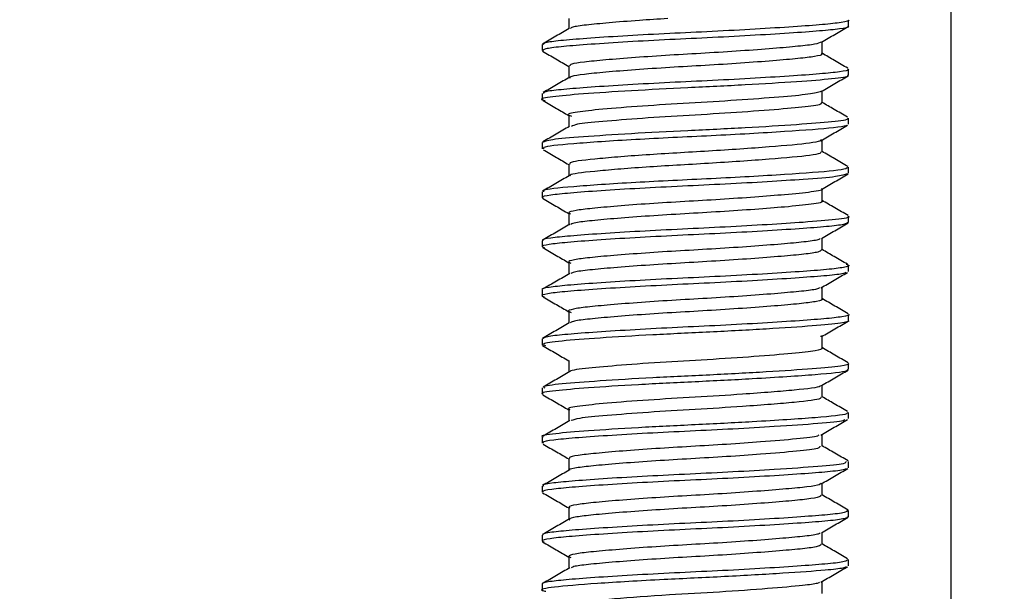
# Model space of a CAD drawing. Units: millimetres. Extents: x 2073.8 to 2122.1, y 1591.6 to 1641.8.
# Drawn here: x 2085.3 to 2087.8, y 1611.1 to 1612.5 of the extents above; entities that cross this region are included whole.
import ezdxf

# ---------------------------------------------------------------- set-up
doc = ezdxf.new("R2010")
doc.units = ezdxf.units.MM
doc.layers.add('cotas', color=253, linetype='Continuous', lineweight=5)
doc.layers.add('cuerpo', color=7, linetype='Continuous', lineweight=5)
doc.styles.add('ARIAL', font='arial.ttf')
doc.dimstyles.new('RS (E1.10)', dxfattribs={"dimtxt": 1.5, "dimasz": 0.7, "dimexe": 0.5, "dimexo": 1, "dimgap": 1, "dimtad": 0, "dimtih": 1, "dimtoh": 1, "dimdec": 0, "dimlfac": 10, "dimtxsty": 'ARIAL', "dimcen": 0, "dimclrd": 256, "dimclre": 256, "dimclrt": 256, "dimadec": 0, "dimazin": 0, "dimtfac": 1, "dimtdec": 0, "dimtofl": 0, "dimtmove": 0, "dimatfit": 3, "dimfxl": 1, "dimlwd": -1, "dimlwe": -1, "dimarcsym": 0})

# ---------------------------------------------------------------- blocks, each defined once
blk = doc.blocks.new('*D25')
at = {"layer": 'cotas', "transparency": 16777216}
for p, q in [((2089.1824, 1617.6276), (2076.759, 1617.6276)), ((2077.259, 1616.9276), (2077.259, 1611.1185)), ((2077.259, 1603.1266), (2077.259, 1607.5857)), ((2087.4068, 1602.4266), (2076.759, 1602.4266))]:
    blk.add_line(p, q, dxfattribs=at)
for points in [[(2077.1423, 1616.9276), (2077.3756, 1616.9276), (2077.259, 1617.6276)], [(2077.1423, 1603.1266), (2077.3756, 1603.1266), (2077.259, 1602.4266)]]:
    blk.add_solid(points, dxfattribs=at)
at = {"layer": 'Defpoints', "color": 0, "transparency": 16777216}
for p in [(2090.1824, 1617.6276), (2077.259, 1602.4266), (2088.4068, 1602.4266)]:
    blk.add_point(p, dxfattribs=at)
at = {"layer": 'cotas', "transparency": 16777216, "insert": (2077.259, 1609.3521), "char_height": 1.5, "attachment_point": 5, "style": 'ARIAL'}
blk.add_mtext('396', dxfattribs=at)

msp = doc.modelspace()

# ---------------------------------------------------------------- linework, layer by layer
at = {"layer": 'cuerpo', "linetype": 'Continuous', "lineweight": 25}
for p, q in [((2087.6324, 1614.3026), (2087.6324, 1608.0028)), ((2086.66, 1612.5139), (2086.66, 1612.488)), ((2087.3724, 1612.4947), (2087.3724, 1612.5103)), ((2086.5924, 1612.4478), (2086.5924, 1612.4322)), ((2087.3047, 1612.4245), (2087.3047, 1612.4546)), ((2086.66, 1612.3932), (2086.66, 1612.363)), ((2087.3724, 1612.3697), (2087.3724, 1612.3853)), ((2086.5924, 1612.3228), (2086.5924, 1612.3072)), ((2087.3047, 1612.2994), (2087.3047, 1612.3295)), ((2086.66, 1612.2682), (2086.66, 1612.2381)), ((2087.3724, 1612.2447), (2087.3724, 1612.2603)), ((2086.5924, 1612.1978), (2086.5924, 1612.1822)), ((2087.3047, 1612.1745), (2087.3047, 1612.2046)), ((2086.66, 1612.1431), (2086.66, 1612.1129)), ((2087.3724, 1612.1197), (2087.3724, 1612.1354)), ((2086.5924, 1612.0728), (2086.5924, 1612.0572)), ((2087.3047, 1612.0494), (2087.3047, 1612.0796)), ((2086.66, 1612.0182), (2086.66, 1611.988)), ((2087.3724, 1611.9947), (2087.3724, 1612.0103)), ((2086.5924, 1611.9479), (2086.5924, 1611.9322)), ((2087.3047, 1611.9244), (2087.3047, 1611.9545)), ((2086.66, 1611.8931), (2086.66, 1611.863)), ((2087.3724, 1611.8697), (2087.3724, 1611.8854)), ((2086.5924, 1611.8229), (2086.5924, 1611.8072)), ((2087.3047, 1611.7995), (2087.3047, 1611.8296)), ((2086.66, 1611.7682), (2086.66, 1611.7379)), ((2087.3724, 1611.7447), (2087.3724, 1611.7603)), ((2086.5924, 1611.6978), (2086.5924, 1611.6822)), ((2087.3047, 1611.6744), (2087.3047, 1611.7045)), ((2086.66, 1611.6432), (2086.66, 1611.613)), ((2087.3724, 1611.6197), (2087.3724, 1611.6353)), ((2086.5924, 1611.5729), (2086.5924, 1611.5572)), ((2087.3047, 1611.5495), (2087.3047, 1611.5796)), ((2086.66, 1611.5181), (2086.66, 1611.488)), ((2087.3724, 1611.4947), (2087.3724, 1611.5104)), ((2086.5924, 1611.4479), (2086.5924, 1611.4322)), ((2087.3047, 1611.4244), (2087.3047, 1611.4546)), ((2086.66, 1611.3932), (2086.66, 1611.363)), ((2087.3724, 1611.3697), (2087.3724, 1611.3854)), ((2086.5924, 1611.3229), (2086.5924, 1611.3072)), ((2087.3047, 1611.2994), (2087.3047, 1611.3295)), ((2086.66, 1611.2681), (2086.66, 1611.2381)), ((2087.3724, 1611.2447), (2087.3724, 1611.2604)), ((2086.5924, 1611.1979), (2086.5924, 1611.1822)), ((2087.3047, 1611.1745), (2087.3047, 1611.2046)), ((2086.66, 1611.1432), (2086.66, 1611.113)), ((2087.3724, 1611.1197), (2087.3724, 1611.1354)), ((2086.5924, 1611.0729), (2086.5924, 1611.0572)), ((2087.3047, 1611.0494), (2087.3047, 1611.0795))]:
    msp.add_line(p, q, dxfattribs=at)
for points, knots in [([(2087.3699, 1612.4947), (2087.3706, 1612.4943), (2087.3756, 1612.492), (2087.353, 1612.4875), (2087.3026, 1612.4824), (2087.2235, 1612.4767), (2087.1242, 1612.4706), (2087.0139, 1612.4648), (2086.9015, 1612.4597), (2086.7951, 1612.4537), (2086.7035, 1612.4476), (2086.6364, 1612.4421), (2086.5953, 1612.4369), (2086.5943, 1612.433), (2086.5938, 1612.431)], [0, 0, 0, 0, 0.017124, 0.108195, 0.195692, 0.285133, 0.376805, 0.466877, 0.554086, 0.644738, 0.736283, 0.824917, 0.913049, 1, 1, 1, 1]), ([(2087.3713, 1612.5103), (2087.3717, 1612.5102), (2087.3771, 1612.5081), (2087.3569, 1612.5039), (2087.3104, 1612.4986), (2087.234, 1612.493), (2087.1369, 1612.4869), (2087.0273, 1612.481), (2086.9149, 1612.4759), (2086.8073, 1612.4701), (2086.7133, 1612.464), (2086.6432, 1612.4583), (2086.5994, 1612.4534), (2086.5959, 1612.4496), (2086.5942, 1612.4478)], [0, 0, 0, 0, 0.006274, 0.099265, 0.188758, 0.279334, 0.372632, 0.464765, 0.553546, 0.645506, 0.738842, 0.829658, 0.918962, 1, 1, 1, 1]), ([(2086.9121, 1612.5139), (2086.8875, 1612.5123), (2086.8325, 1612.5088), (2086.76, 1612.503), (2086.7023, 1612.4974), (2086.6683, 1612.4929), (2086.6653, 1612.4897), (2086.6641, 1612.4884)], [0, 0, 0, 0, 0.184741, 0.414718, 0.63847, 0.85849, 1, 1, 1, 1]), ([(2087.3037, 1612.454), (2087.315, 1612.4606), (2087.3376, 1612.4737), (2087.3602, 1612.4868), (2087.3716, 1612.4934)], [0, 0, 0, 0, 0.499885, 1, 1, 1, 1]), ([(2086.661, 1612.4885), (2086.6497, 1612.4819), (2086.6271, 1612.4688), (2086.6044, 1612.4557), (2086.5931, 1612.4491)], [0, 0, 0, 0, 0.499876, 1, 1, 1, 1]), ([(2087.303, 1612.4541), (2087.2988, 1612.4522), (2087.2905, 1612.4484), (2087.2463, 1612.4433), (2087.1818, 1612.4376), (2087.0995, 1612.4315), (2087.0084, 1612.4257), (2086.9156, 1612.4206), (2086.8276, 1612.4146), (2086.7519, 1612.4086), (2086.6966, 1612.4031), (2086.6642, 1612.3982), (2086.6631, 1612.3947), (2086.6626, 1612.3932)], [0, 0, 0, 0, 0.088632, 0.179943, 0.273286, 0.368965, 0.462969, 0.553978, 0.648589, 0.744134, 0.836635, 0.928608, 1, 1, 1, 1]), ([(2086.593, 1612.431), (2086.6044, 1612.4244), (2086.6267, 1612.4115), (2086.649, 1612.3985), (2086.66, 1612.3921)], [0, 0, 0, 0, 0.507401, 1, 1, 1, 1]), ([(2087.3025, 1612.4245), (2087.3032, 1612.4241), (2087.3075, 1612.4217), (2087.2887, 1612.4172), (2087.247, 1612.4121), (2087.1816, 1612.4064), (2087.0996, 1612.4003), (2087.0084, 1612.3945), (2086.9156, 1612.3893), (2086.8276, 1612.3834), (2086.7518, 1612.3773), (2086.6966, 1612.3718), (2086.6642, 1612.367), (2086.6631, 1612.3635), (2086.6627, 1612.362)], [0, 0, 0, 0, 0.018758, 0.111476, 0.200548, 0.291602, 0.384935, 0.476634, 0.565411, 0.657702, 0.750904, 0.841137, 0.930855, 1, 1, 1, 1]), ([(2087.3706, 1612.3873), (2087.3593, 1612.3939), (2087.3373, 1612.4066), (2087.3154, 1612.4194), (2087.3047, 1612.4256)], [0, 0, 0, 0, 0.514762, 1, 1, 1, 1]), ([(2087.3688, 1612.3697), (2087.3698, 1612.3691), (2087.375, 1612.3658), (2087.3362, 1612.36), (2087.2451, 1612.3531), (2087.1131, 1612.3448), (2086.9626, 1612.3375), (2086.8149, 1612.3301), (2086.6908, 1612.3218), (2086.613, 1612.3149), (2086.5823, 1612.309), (2086.5971, 1612.3057), (2086.6001, 1612.305)], [0, 0, 0, 0, 0.02776, 0.146144, 0.261705, 0.381847, 0.498486, 0.615618, 0.735678, 0.850997, 0.969743, 1, 1, 1, 1]), ([(2086.6631, 1612.3648), (2086.6518, 1612.3582), (2086.6292, 1612.3451), (2086.6066, 1612.3319), (2086.5952, 1612.3254)], [0, 0, 0, 0, 0.499845, 1, 1, 1, 1]), ([(2087.3699, 1612.3853), (2087.3706, 1612.385), (2087.3756, 1612.3826), (2087.353, 1612.3782), (2087.3026, 1612.373), (2087.2235, 1612.3673), (2087.1242, 1612.3612), (2087.0139, 1612.3554), (2086.9015, 1612.3503), (2086.7951, 1612.3443), (2086.7035, 1612.3382), (2086.6366, 1612.3328), (2086.5974, 1612.3279), (2086.596, 1612.3244), (2086.5955, 1612.3228)], [0, 0, 0, 0, 0.017441, 0.110196, 0.199312, 0.290407, 0.383776, 0.475513, 0.564336, 0.656665, 0.749903, 0.840177, 0.929939, 1, 1, 1, 1]), ([(2087.3031, 1612.3286), (2087.3145, 1612.3352), (2087.3372, 1612.3484), (2087.3599, 1612.3615), (2087.3712, 1612.3681)], [0, 0, 0, 0, 0.49976, 1, 1, 1, 1]), ([(2087.303, 1612.3287), (2087.2947, 1612.3261), (2087.2783, 1612.3209), (2087.1985, 1612.314), (2087.0907, 1612.3057), (2086.9659, 1612.2984), (2086.844, 1612.291), (2086.7414, 1612.2827), (2086.6769, 1612.2759), (2086.6516, 1612.2698), (2086.6645, 1612.2664), (2086.6674, 1612.2656)], [0, 0, 0, 0, 0.119915, 0.238355, 0.361501, 0.481049, 0.601103, 0.724165, 0.842357, 0.964069, 1, 1, 1, 1]), ([(2086.5946, 1612.305), (2086.6059, 1612.2984), (2086.6278, 1612.2858), (2086.6496, 1612.2731), (2086.66, 1612.267)], [0, 0, 0, 0, 0.520452, 1, 1, 1, 1]), ([(2087.3018, 1612.2994), (2087.3026, 1612.2988), (2087.3068, 1612.2955), (2087.2748, 1612.2897), (2087.1996, 1612.2828), (2087.0904, 1612.2745), (2086.9661, 1612.2672), (2086.8435, 1612.2598), (2086.7431, 1612.2515), (2086.6784, 1612.2454), (2086.6704, 1612.241), (2086.6671, 1612.2392)], [0, 0, 0, 0, 0.029476, 0.156468, 0.280424, 0.409306, 0.534422, 0.660068, 0.788862, 0.912559, 1, 1, 1, 1]), ([(2087.3697, 1612.2628), (2087.3583, 1612.2694), (2087.3366, 1612.2819), (2087.315, 1612.2945), (2087.3047, 1612.3005)], [0, 0, 0, 0, 0.524239, 1, 1, 1, 1]), ([(2087.3688, 1612.2603), (2087.3698, 1612.2597), (2087.375, 1612.2564), (2087.3362, 1612.2507), (2087.2452, 1612.2437), (2087.1131, 1612.2354), (2086.9627, 1612.2281), (2086.8145, 1612.2207), (2086.6923, 1612.2124), (2086.6083, 1612.2056), (2086.5982, 1612.2004), (2086.5931, 1612.1978)], [0, 0, 0, 0, 0.028715, 0.151168, 0.270701, 0.394972, 0.51562, 0.636779, 0.760966, 0.880249, 1, 1, 1, 1]), ([(2086.6622, 1612.2393), (2086.6508, 1612.2327), (2086.6281, 1612.2195), (2086.6054, 1612.2064), (2086.5941, 1612.1998)], [0, 0, 0, 0, 0.499753, 1, 1, 1, 1]), ([(2087.3669, 1612.2422), (2087.3666, 1612.2417), (2087.3651, 1612.2395), (2087.3257, 1612.234), (2087.2398, 1612.2277), (2087.1217, 1612.2205), (2086.9924, 1612.2137), (2086.8556, 1612.2074), (2086.7406, 1612.2002), (2086.6478, 1612.1933), (2086.5939, 1612.1878), (2086.5953, 1612.1833), (2086.5956, 1612.1822)], [0, 0, 0, 0, 0.022674, 0.107703, 0.273927, 0.360667, 0.445998, 0.611931, 0.698652, 0.784256, 0.94996, 1, 1, 1, 1]), ([(2087.3015, 1612.2027), (2087.3128, 1612.2093), (2087.3355, 1612.2225), (2087.3582, 1612.2356), (2087.3695, 1612.2422)], [0, 0, 0, 0, 0.499812, 1, 1, 1, 1]), ([(2087.3026, 1612.2057), (2087.3023, 1612.2044), (2087.3016, 1612.2012), (2087.2674, 1612.195), (2087.195, 1612.1886), (2087.0976, 1612.1814), (2086.9906, 1612.1746), (2086.8776, 1612.1683), (2086.7826, 1612.1611), (2086.7058, 1612.1542), (2086.6612, 1612.1487), (2086.6624, 1612.1442), (2086.6627, 1612.1431)], [0, 0, 0, 0, 0.06108, 0.142713, 0.302297, 0.385577, 0.467501, 0.626804, 0.710066, 0.792254, 0.951335, 1, 1, 1, 1]), ([(2086.5947, 1612.1799), (2086.6061, 1612.1734), (2086.6278, 1612.1607), (2086.6496, 1612.1481), (2086.66, 1612.142)], [0, 0, 0, 0, 0.519695, 1, 1, 1, 1]), ([(2087.3026, 1612.1745), (2087.3023, 1612.1731), (2087.3017, 1612.17), (2087.2674, 1612.1637), (2087.1949, 1612.1574), (2087.0976, 1612.1502), (2086.9906, 1612.1433), (2086.8776, 1612.1371), (2086.7825, 1612.1299), (2086.7062, 1612.123), (2086.6631, 1612.118), (2086.6632, 1612.114), (2086.6632, 1612.1134)], [0, 0, 0, 0, 0.063071, 0.146682, 0.310131, 0.395429, 0.479338, 0.642501, 0.727779, 0.811958, 0.974894, 1, 1, 1, 1]), ([(2087.3715, 1612.1367), (2087.3602, 1612.1433), (2087.3379, 1612.1562), (2087.3157, 1612.1692), (2087.3047, 1612.1755)], [0, 0, 0, 0, 0.509238, 1, 1, 1, 1]), ([(2087.3684, 1612.1182), (2087.3619, 1612.1158), (2087.3482, 1612.1108), (2087.2684, 1612.1048), (2087.168, 1612.0981), (2087.0608, 1612.0921), (2086.9484, 1612.0869), (2086.8384, 1612.0813), (2086.7395, 1612.0752), (2086.6607, 1612.0693), (2086.6111, 1612.0642), (2086.5889, 1612.0599), (2086.594, 1612.0576), (2086.5947, 1612.0572)], [0, 0, 0, 0, 0.111588, 0.233301, 0.32849, 0.42369, 0.515215, 0.608289, 0.703946, 0.798192, 0.889181, 0.983605, 1, 1, 1, 1]), ([(2087.3698, 1612.1354), (2087.3694, 1612.134), (2087.3686, 1612.1309), (2087.3272, 1612.1246), (2087.2396, 1612.1183), (2087.1217, 1612.1111), (2086.9924, 1612.1043), (2086.8556, 1612.098), (2086.7406, 1612.0908), (2086.6478, 1612.0839), (2086.5939, 1612.0784), (2086.5953, 1612.0739), (2086.5956, 1612.0728)], [0, 0, 0, 0, 0.060856, 0.142563, 0.302294, 0.385644, 0.467641, 0.627092, 0.710425, 0.792685, 0.951915, 1, 1, 1, 1]), ([(2087.3035, 1612.0788), (2087.3148, 1612.0854), (2087.3374, 1612.0985), (2087.36, 1612.1116), (2087.3713, 1612.1182)], [0, 0, 0, 0, 0.499899, 1, 1, 1, 1]), ([(2086.6609, 1612.1135), (2086.6496, 1612.1069), (2086.627, 1612.0938), (2086.6044, 1612.0806), (2086.593, 1612.0741)], [0, 0, 0, 0, 0.499858, 1, 1, 1, 1]), ([(2087.3031, 1612.0806), (2087.3036, 1612.0804), (2087.3114, 1612.0776), (2087.2817, 1612.072), (2087.22, 1612.0658), (2087.1355, 1612.0591), (2087.0473, 1612.053), (2086.9543, 1612.0478), (2086.8634, 1612.0422), (2086.7816, 1612.0361), (2086.7166, 1612.0302), (2086.675, 1612.0251), (2086.6566, 1612.0204), (2086.6625, 1612.0175), (2086.6642, 1612.0167)], [0, 0, 0, 0, 0.009, 0.129268, 0.245462, 0.336342, 0.427233, 0.514608, 0.603464, 0.694793, 0.784771, 0.871633, 0.961781, 1, 1, 1, 1]), ([(2086.593, 1612.056), (2086.6043, 1612.0495), (2086.6267, 1612.0365), (2086.649, 1612.0235), (2086.66, 1612.0171)], [0, 0, 0, 0, 0.506976, 1, 1, 1, 1]), ([(2087.303, 1612.0494), (2087.3036, 1612.0492), (2087.3114, 1612.0464), (2087.2818, 1612.0408), (2087.2199, 1612.0345), (2087.1355, 1612.0278), (2087.0473, 1612.0218), (2086.9543, 1612.0166), (2086.8635, 1612.0109), (2086.7814, 1612.0048), (2086.7174, 1611.999), (2086.6761, 1611.9944), (2086.6686, 1611.991), (2086.6654, 1611.9896)], [0, 0, 0, 0, 0.010109, 0.138364, 0.262275, 0.359191, 0.456118, 0.549296, 0.644053, 0.741448, 0.837402, 0.930032, 1, 1, 1, 1]), ([(2087.371, 1612.0121), (2087.3597, 1612.0186), (2087.3376, 1612.0315), (2087.3155, 1612.0443), (2087.3047, 1612.0505)], [0, 0, 0, 0, 0.511744, 1, 1, 1, 1]), ([(2087.3707, 1611.9947), (2087.3689, 1611.9929), (2087.3649, 1611.9891), (2087.3202, 1611.9838), (2087.2496, 1611.9785), (2087.1555, 1611.9724), (2087.0475, 1611.9664), (2086.935, 1611.9613), (2086.8258, 1611.9555), (2086.7288, 1611.9494), (2086.6531, 1611.9436), (2086.6062, 1611.9385), (2086.587, 1611.9338), (2086.5958, 1611.931), (2086.5982, 1611.9302)], [0, 0, 0, 0, 0.080284, 0.167815, 0.2548, 0.345035, 0.434823, 0.521085, 0.609597, 0.700114, 0.788848, 0.875008, 0.964649, 1, 1, 1, 1]), ([(2087.3703, 1612.0103), (2087.371, 1612.0101), (2087.3804, 1612.0073), (2087.3446, 1612.0017), (2087.2698, 1611.9955), (2087.1676, 1611.9888), (2087.0609, 1611.9827), (2086.9484, 1611.9775), (2086.8384, 1611.9719), (2086.7395, 1611.9658), (2086.6607, 1611.9599), (2086.6111, 1611.9548), (2086.5889, 1611.9506), (2086.594, 1611.9482), (2086.5947, 1611.9479)], [0, 0, 0, 0, 0.009398, 0.132416, 0.251276, 0.344232, 0.437201, 0.52658, 0.617472, 0.710887, 0.802923, 0.891779, 0.983989, 1, 1, 1, 1]), ([(2086.6629, 1611.9897), (2086.6516, 1611.9831), (2086.629, 1611.97), (2086.6063, 1611.9568), (2086.595, 1611.9503)], [0, 0, 0, 0, 0.499862, 1, 1, 1, 1]), ([(2087.3034, 1611.9538), (2087.3147, 1611.9604), (2087.3374, 1611.9735), (2087.3601, 1611.9867), (2087.3714, 1611.9933)], [0, 0, 0, 0, 0.499773, 1, 1, 1, 1]), ([(2087.3002, 1611.9539), (2087.2989, 1611.9526), (2087.2956, 1611.9495), (2087.2613, 1611.9448), (2087.2033, 1611.9394), (2087.1255, 1611.9334), (2087.0362, 1611.9273), (2086.9432, 1611.9222), (2086.853, 1611.9165), (2086.7728, 1611.9104), (2086.7103, 1611.9046), (2086.6714, 1611.8995), (2086.6555, 1611.8946), (2086.6632, 1611.8917), (2086.6656, 1611.8907)], [0, 0, 0, 0, 0.054354, 0.143813, 0.232711, 0.324939, 0.41671, 0.504868, 0.59533, 0.687847, 0.778538, 0.866591, 0.958211, 1, 1, 1, 1]), ([(2086.5942, 1611.9302), (2086.6056, 1611.9236), (2086.6275, 1611.9109), (2086.6495, 1611.8981), (2086.66, 1611.892)], [0, 0, 0, 0, 0.518019, 1, 1, 1, 1]), ([(2087.3033, 1611.9244), (2087.3018, 1611.9226), (2087.2985, 1611.9188), (2087.2616, 1611.9135), (2087.2033, 1611.9082), (2087.1255, 1611.9021), (2087.0362, 1611.8961), (2086.9432, 1611.8909), (2086.8531, 1611.8852), (2086.7725, 1611.8791), (2086.7112, 1611.8733), (2086.6733, 1611.8689), (2086.6677, 1611.8657), (2086.6655, 1611.8644)], [0, 0, 0, 0, 0.085865, 0.179772, 0.273091, 0.369906, 0.46624, 0.558782, 0.653743, 0.750861, 0.846061, 0.938493, 1, 1, 1, 1]), ([(2087.3695, 1611.8879), (2087.3581, 1611.8945), (2087.3365, 1611.907), (2087.315, 1611.9195), (2087.3047, 1611.9255)], [0, 0, 0, 0, 0.52529, 1, 1, 1, 1]), ([(2087.366, 1611.8879), (2087.3684, 1611.8873), (2087.3787, 1611.8847), (2087.3634, 1611.8799), (2087.3211, 1611.8745), (2087.2494, 1611.8691), (2087.1556, 1611.863), (2087.0475, 1611.857), (2086.935, 1611.8519), (2086.8258, 1611.8462), (2086.7289, 1611.8401), (2086.6529, 1611.8343), (2086.6072, 1611.8292), (2086.5875, 1611.8251), (2086.5929, 1611.823), (2086.5932, 1611.8229)], [0, 0, 0, 0, 0.027626, 0.117357, 0.204256, 0.290612, 0.380195, 0.469335, 0.554973, 0.642846, 0.732708, 0.820801, 0.906339, 0.995332, 1, 1, 1, 1]), ([(2087.3656, 1611.8672), (2087.3633, 1611.866), (2087.3573, 1611.8628), (2087.3127, 1611.8583), (2087.2396, 1611.8528), (2087.1431, 1611.8467), (2087.0341, 1611.8407), (2086.9216, 1611.8356), (2086.8134, 1611.8298), (2086.7185, 1611.8237), (2086.6458, 1611.818), (2086.6025, 1611.8129), (2086.5863, 1611.8081), (2086.5962, 1611.8055), (2086.5987, 1611.8048)], [0, 0, 0, 0, 0.055421, 0.14525, 0.235645, 0.328985, 0.421392, 0.510301, 0.602153, 0.695615, 0.78678, 0.876003, 0.968866, 1, 1, 1, 1]), ([(2086.6625, 1611.8645), (2086.6512, 1611.8579), (2086.6285, 1611.8447), (2086.6058, 1611.8315), (2086.5944, 1611.825)], [0, 0, 0, 0, 0.499755, 1, 1, 1, 1]), ([(2087.3016, 1611.8277), (2087.3129, 1611.8343), (2087.3356, 1611.8475), (2087.3582, 1611.8607), (2087.3696, 1611.8672)], [0, 0, 0, 0, 0.499794, 1, 1, 1, 1]), ([(2087.2983, 1611.8278), (2087.2966, 1611.8267), (2087.2916, 1611.8237), (2087.2553, 1611.8192), (2087.195, 1611.8137), (2087.1152, 1611.8076), (2087.0251, 1611.8017), (2086.9321, 1611.7966), (2086.8427, 1611.7907), (2086.7643, 1611.7846), (2086.7042, 1611.779), (2086.6683, 1611.7738), (2086.655, 1611.769), (2086.6636, 1611.7662), (2086.666, 1611.7655)], [0, 0, 0, 0, 0.050305, 0.140233, 0.230728, 0.32418, 0.416696, 0.5057, 0.597658, 0.691233, 0.782501, 0.871821, 0.964794, 1, 1, 1, 1]), ([(2086.595, 1611.8048), (2086.6063, 1611.7982), (2086.628, 1611.7857), (2086.6497, 1611.7731), (2086.66, 1611.7671)], [0, 0, 0, 0, 0.522199, 1, 1, 1, 1]), ([(2087.3045, 1611.7995), (2087.3046, 1611.7994), (2087.3092, 1611.7974), (2087.2934, 1611.7933), (2087.2566, 1611.788), (2087.1946, 1611.7825), (2087.1153, 1611.7764), (2087.0251, 1611.7704), (2086.9321, 1611.7653), (2086.8428, 1611.7595), (2086.764, 1611.7534), (2086.7051, 1611.7477), (2086.6693, 1611.7431), (2086.6654, 1611.7398), (2086.6638, 1611.7384)], [0, 0, 0, 0, 0.001403, 0.096612, 0.188382, 0.28073, 0.376096, 0.470507, 0.561334, 0.655176, 0.750668, 0.843806, 0.934955, 1, 1, 1, 1]), ([(2087.3714, 1611.7619), (2087.36, 1611.7684), (2087.3378, 1611.7813), (2087.3156, 1611.7942), (2087.3047, 1611.8005)], [0, 0, 0, 0, 0.510911, 1, 1, 1, 1]), ([(2086.661, 1611.7385), (2086.6496, 1611.7319), (2086.627, 1611.7188), (2086.6043, 1611.7056), (2086.593, 1611.699)], [0, 0, 0, 0, 0.499837, 1, 1, 1, 1]), ([(2087.3723, 1611.7603), (2087.3723, 1611.7603), (2087.3778, 1611.7583), (2087.3587, 1611.7542), (2087.3142, 1611.7489), (2087.2392, 1611.7434), (2087.1432, 1611.7373), (2087.0341, 1611.7314), (2086.9215, 1611.7263), (2086.8134, 1611.7204), (2086.7183, 1611.7143), (2086.6466, 1611.7087), (2086.6005, 1611.7036), (2086.5958, 1611.6997), (2086.5934, 1611.6978)], [0, 0, 0, 0, 0.000709, 0.093797, 0.183531, 0.273829, 0.367071, 0.45938, 0.548195, 0.639949, 0.733313, 0.824381, 0.91351, 1, 1, 1, 1]), ([(2087.3705, 1611.7447), (2087.3711, 1611.7445), (2087.3764, 1611.7422), (2087.3522, 1611.7372), (2087.2868, 1611.731), (2087.167, 1611.723), (2087.0213, 1611.715), (2086.8699, 1611.7082), (2086.7342, 1611.6999), (2086.6374, 1611.6924), (2086.5891, 1611.6864), (2086.5976, 1611.6824), (2086.6005, 1611.681)], [0, 0, 0, 0, 0.011658, 0.103012, 0.219823, 0.340719, 0.461462, 0.578342, 0.70008, 0.819298, 0.937313, 1, 1, 1, 1]), ([(2087.3032, 1611.7036), (2087.3145, 1611.7102), (2087.3371, 1611.7233), (2087.3597, 1611.7364), (2087.371, 1611.743)], [0, 0, 0, 0, 0.499907, 1, 1, 1, 1]), ([(2087.3033, 1611.7056), (2087.3039, 1611.7054), (2087.3055, 1611.7047), (2087.3028, 1611.7041), (2087.3012, 1611.7037)], [0, 0, 0, 0, 0.380755, 1, 1, 1, 1]), ([(2086.593, 1611.681), (2086.6044, 1611.6744), (2086.6267, 1611.6615), (2086.649, 1611.6485), (2086.66, 1611.6421)], [0, 0, 0, 0, 0.507007, 1, 1, 1, 1]), ([(2087.3032, 1611.6744), (2087.3037, 1611.6741), (2087.308, 1611.6719), (2087.288, 1611.6669), (2087.234, 1611.6607), (2087.135, 1611.6527), (2087.0145, 1611.6447), (2086.8895, 1611.6379), (2086.7767, 1611.6296), (2086.6992, 1611.6221), (2086.6608, 1611.6173), (2086.6634, 1611.6146), (2086.6635, 1611.6145)], [0, 0, 0, 0, 0.012079, 0.109131, 0.233217, 0.361654, 0.489927, 0.614086, 0.743419, 0.870068, 0.995437, 1, 1, 1, 1]), ([(2087.3714, 1611.6369), (2087.36, 1611.6434), (2087.3378, 1611.6563), (2087.3156, 1611.6692), (2087.3047, 1611.6755)], [0, 0, 0, 0, 0.509305, 1, 1, 1, 1]), ([(2087.3694, 1611.6197), (2087.3694, 1611.6185), (2087.3694, 1611.6139), (2087.3126, 1611.6081), (2087.2177, 1611.6013), (2087.115, 1611.595), (2086.982, 1611.5883), (2086.8329, 1611.5812), (2086.7043, 1611.5728), (2086.6215, 1611.5658), (2086.5849, 1611.5604), (2086.5942, 1611.5575), (2086.5951, 1611.5572)], [0, 0, 0, 0, 0.054443, 0.214129, 0.295813, 0.379129, 0.50073, 0.620992, 0.745316, 0.865141, 0.987249, 1, 1, 1, 1]), ([(2086.6626, 1611.6145), (2086.6513, 1611.6079), (2086.6287, 1611.5948), (2086.606, 1611.5817), (2086.5947, 1611.5751)], [0, 0, 0, 0, 0.499879, 1, 1, 1, 1]), ([(2087.3705, 1611.6353), (2087.3711, 1611.6351), (2087.3764, 1611.6328), (2087.3522, 1611.6279), (2087.2868, 1611.6216), (2087.167, 1611.6136), (2087.0213, 1611.6057), (2086.8699, 1611.5988), (2086.7341, 1611.5906), (2086.638, 1611.583), (2086.5906, 1611.5774), (2086.5974, 1611.5738), (2086.5992, 1611.5729)], [0, 0, 0, 0, 0.011883, 0.105, 0.224064, 0.347293, 0.470366, 0.589501, 0.713588, 0.835106, 0.955398, 1, 1, 1, 1]), ([(2087.3036, 1611.5789), (2087.3149, 1611.5855), (2087.3376, 1611.5987), (2087.3603, 1611.6118), (2087.3716, 1611.6184)], [0, 0, 0, 0, 0.49979, 1, 1, 1, 1]), ([(2087.3012, 1611.579), (2087.301, 1611.5783), (2087.3, 1611.5742), (2087.2549, 1611.569), (2087.177, 1611.5623), (2087.092, 1611.5559), (2086.9821, 1611.5492), (2086.8588, 1611.5421), (2086.7526, 1611.5338), (2086.6841, 1611.5267), (2086.6538, 1611.5213), (2086.6617, 1611.5184), (2086.6625, 1611.5181)], [0, 0, 0, 0, 0.028847, 0.19264, 0.276428, 0.361894, 0.486626, 0.60998, 0.737512, 0.860417, 0.98567, 1, 1, 1, 1]), ([(2086.5939, 1611.5554), (2086.6053, 1611.5488), (2086.6273, 1611.536), (2086.6494, 1611.5232), (2086.66, 1611.517)], [0, 0, 0, 0, 0.515509, 1, 1, 1, 1]), ([(2087.3023, 1611.5495), (2087.3023, 1611.5482), (2087.3023, 1611.5436), (2087.2553, 1611.5378), (2087.1769, 1611.531), (2087.092, 1611.5247), (2086.9822, 1611.518), (2086.8584, 1611.5108), (2086.7543, 1611.5025), (2086.6835, 1611.496), (2086.6718, 1611.4915), (2086.6666, 1611.4895)], [0, 0, 0, 0, 0.057318, 0.223558, 0.308597, 0.39534, 0.521934, 0.647131, 0.776568, 0.901309, 1, 1, 1, 1]), ([(2087.3694, 1611.5129), (2087.3581, 1611.5195), (2087.3365, 1611.532), (2087.3149, 1611.5445), (2087.3047, 1611.5505)], [0, 0, 0, 0, 0.525465, 1, 1, 1, 1]), ([(2087.3694, 1611.5104), (2087.3694, 1611.5092), (2087.3694, 1611.5045), (2087.3126, 1611.4987), (2087.2177, 1611.492), (2087.115, 1611.4856), (2086.982, 1611.4789), (2086.8329, 1611.4718), (2086.7043, 1611.4634), (2086.6215, 1611.4564), (2086.5849, 1611.451), (2086.5942, 1611.4481), (2086.5951, 1611.4479)], [0, 0, 0, 0, 0.054443, 0.214129, 0.295813, 0.379129, 0.50073, 0.620992, 0.745316, 0.865141, 0.987249, 1, 1, 1, 1]), ([(2087.3627, 1611.4923), (2087.3621, 1611.4912), (2087.3603, 1611.4875), (2087.2986, 1611.4821), (2087.1974, 1611.4749), (2087.0805, 1611.4682), (2086.9686, 1611.4627), (2086.8576, 1611.4573), (2086.756, 1611.4513), (2086.673, 1611.4453), (2086.6178, 1611.4401), (2086.5912, 1611.4357), (2086.5952, 1611.4329), (2086.5962, 1611.4322)], [0, 0, 0, 0, 0.050489, 0.174426, 0.301389, 0.398256, 0.491858, 0.585402, 0.682253, 0.778404, 0.870814, 0.965954, 1, 1, 1, 1]), ([(2086.6628, 1611.4896), (2086.6515, 1611.483), (2086.6288, 1611.4699), (2086.6061, 1611.4567), (2086.5947, 1611.4501)], [0, 0, 0, 0, 0.499763, 1, 1, 1, 1]), ([(2087.3017, 1611.4528), (2087.313, 1611.4594), (2087.3357, 1611.4726), (2087.3584, 1611.4857), (2087.3698, 1611.4923)], [0, 0, 0, 0, 0.499777, 1, 1, 1, 1]), ([(2087.2963, 1611.4529), (2087.2958, 1611.4519), (2087.2941, 1611.4484), (2087.2435, 1611.443), (2087.1601, 1611.4359), (2087.0635, 1611.4291), (2086.971, 1611.4237), (2086.8792, 1611.4183), (2086.7952, 1611.4122), (2086.7267, 1611.4062), (2086.6811, 1611.4011), (2086.6591, 1611.3966), (2086.6623, 1611.3939), (2086.6632, 1611.3932)], [0, 0, 0, 0, 0.044666, 0.169413, 0.297216, 0.394725, 0.48894, 0.583097, 0.680591, 0.777378, 0.870391, 0.966157, 1, 1, 1, 1]), ([(2086.5952, 1611.4297), (2086.6065, 1611.4231), (2086.6282, 1611.4106), (2086.6498, 1611.3981), (2086.66, 1611.3921)], [0, 0, 0, 0, 0.523952, 1, 1, 1, 1]), ([(2087.2995, 1611.4244), (2087.2993, 1611.4225), (2087.2989, 1611.418), (2087.2445, 1611.4117), (2087.16, 1611.4046), (2087.0635, 1611.3978), (2086.971, 1611.3924), (2086.8792, 1611.387), (2086.7953, 1611.3809), (2086.7265, 1611.375), (2086.6817, 1611.3698), (2086.6601, 1611.3659), (2086.6619, 1611.3637), (2086.6621, 1611.3635)], [0, 0, 0, 0, 0.088161, 0.210512, 0.33586, 0.431497, 0.523903, 0.616252, 0.711874, 0.806802, 0.898029, 0.991956, 1, 1, 1, 1]), ([(2087.3711, 1611.387), (2087.3598, 1611.3936), (2087.3376, 1611.4064), (2087.3155, 1611.4193), (2087.3047, 1611.4256)], [0, 0, 0, 0, 0.513009, 1, 1, 1, 1]), ([(2087.3666, 1611.3677), (2087.3662, 1611.3669), (2087.3649, 1611.3642), (2087.3295, 1611.3597), (2087.2644, 1611.3545), (2087.1737, 1611.3485), (2087.0675, 1611.3424), (2086.9551, 1611.3372), (2086.8448, 1611.3316), (2086.7449, 1611.3255), (2086.6647, 1611.3196), (2086.6132, 1611.3145), (2086.5897, 1611.3102), (2086.5944, 1611.3077), (2086.5953, 1611.3072)], [0, 0, 0, 0, 0.036308, 0.13032, 0.22229, 0.318015, 0.413995, 0.506378, 0.599829, 0.696112, 0.791214, 0.882842, 0.977729, 1, 1, 1, 1]), ([(2086.661, 1611.3635), (2086.6497, 1611.357), (2086.627, 1611.3438), (2086.6044, 1611.3307), (2086.5931, 1611.3241)], [0, 0, 0, 0, 0.499816, 1, 1, 1, 1]), ([(2087.3661, 1611.3854), (2087.3658, 1611.3835), (2087.3653, 1611.3789), (2087.2995, 1611.3727), (2087.1972, 1611.3655), (2087.0806, 1611.3588), (2086.9686, 1611.3534), (2086.8576, 1611.348), (2086.756, 1611.3419), (2086.673, 1611.3359), (2086.6178, 1611.3308), (2086.5912, 1611.3263), (2086.5952, 1611.3236), (2086.5962, 1611.3229)], [0, 0, 0, 0, 0.085888, 0.205203, 0.327434, 0.42069, 0.510802, 0.600858, 0.694099, 0.786665, 0.87563, 0.967223, 1, 1, 1, 1]), ([(2087.3027, 1611.3284), (2087.314, 1611.3349), (2087.3366, 1611.348), (2087.3592, 1611.3612), (2087.3706, 1611.3677)], [0, 0, 0, 0, 0.499897, 1, 1, 1, 1]), ([(2087.3018, 1611.3306), (2087.3016, 1611.3292), (2087.3011, 1611.3258), (2087.2697, 1611.3207), (2087.2154, 1611.3155), (2087.1406, 1611.3095), (2087.0527, 1611.3034), (2086.9599, 1611.2981), (2086.8687, 1611.2926), (2086.7861, 1611.2865), (2086.7198, 1611.2805), (2086.6772, 1611.2755), (2086.6578, 1611.2711), (2086.6618, 1611.2686), (2086.6626, 1611.2681)], [0, 0, 0, 0, 0.065259, 0.156354, 0.245466, 0.338226, 0.431233, 0.520747, 0.611297, 0.704599, 0.796753, 0.885533, 0.977478, 1, 1, 1, 1]), ([(2086.5931, 1611.3059), (2086.6045, 1611.2994), (2086.6268, 1611.2864), (2086.6491, 1611.2735), (2086.66, 1611.2671)], [0, 0, 0, 0, 0.507494, 1, 1, 1, 1]), ([(2087.3018, 1611.2994), (2087.3016, 1611.2979), (2087.3011, 1611.2945), (2087.2697, 1611.2894), (2087.2154, 1611.2842), (2087.1406, 1611.2782), (2087.0527, 1611.2721), (2086.9599, 1611.2669), (2086.8687, 1611.2613), (2086.7861, 1611.2552), (2086.7198, 1611.2493), (2086.6772, 1611.2442), (2086.6578, 1611.2398), (2086.6618, 1611.2374), (2086.6625, 1611.2369)], [0, 0, 0, 0, 0.065758, 0.156853, 0.245965, 0.338724, 0.431732, 0.521245, 0.611796, 0.705097, 0.797252, 0.886032, 0.977977, 1, 1, 1, 1]), ([(2087.3716, 1611.2617), (2087.3603, 1611.2682), (2087.338, 1611.2812), (2087.3157, 1611.2941), (2087.3047, 1611.3005)], [0, 0, 0, 0, 0.507692, 1, 1, 1, 1]), ([(2087.37, 1611.2447), (2087.3688, 1611.243), (2087.366, 1611.2394), (2087.3236, 1611.2341), (2087.2546, 1611.2288), (2087.1617, 1611.2228), (2087.0542, 1611.2168), (2086.9417, 1611.2116), (2086.8321, 1611.2059), (2086.7341, 1611.1998), (2086.6569, 1611.194), (2086.6083, 1611.1889), (2086.5876, 1611.1841), (2086.5954, 1611.1813), (2086.5976, 1611.1805)], [0, 0, 0, 0, 0.075331, 0.163598, 0.250811, 0.341432, 0.431834, 0.518692, 0.607441, 0.698426, 0.787844, 0.874396, 0.964355, 1, 1, 1, 1]), ([(2087.3689, 1611.2604), (2087.3687, 1611.2589), (2087.3681, 1611.2555), (2087.33, 1611.2503), (2087.2643, 1611.2452), (2087.1738, 1611.2391), (2087.0675, 1611.2331), (2086.9551, 1611.2278), (2086.8448, 1611.2222), (2086.7449, 1611.2161), (2086.6647, 1611.2102), (2086.6132, 1611.2051), (2086.5897, 1611.2008), (2086.5944, 1611.1983), (2086.5953, 1611.1979)], [0, 0, 0, 0, 0.066203, 0.157298, 0.246415, 0.339171, 0.432174, 0.521691, 0.612243, 0.705539, 0.797691, 0.886477, 0.978419, 1, 1, 1, 1]), ([(2086.6622, 1611.2393), (2086.6509, 1611.2327), (2086.6283, 1611.2196), (2086.6056, 1611.2065), (2086.5943, 1611.1999)], [0, 0, 0, 0, 0.499893, 1, 1, 1, 1]), ([(2087.3037, 1611.204), (2087.315, 1611.2106), (2087.3377, 1611.2238), (2087.3604, 1611.2369), (2087.3717, 1611.2435)], [0, 0, 0, 0, 0.499809, 1, 1, 1, 1]), ([(2087.3004, 1611.2041), (2087.2995, 1611.2029), (2087.2971, 1611.1998), (2087.2641, 1611.1951), (2087.2074, 1611.1898), (2087.1305, 1611.1837), (2087.0417, 1611.1777), (2086.9487, 1611.1725), (2086.8582, 1611.1668), (2086.7772, 1611.1607), (2086.7134, 1611.1549), (2086.6731, 1611.1498), (2086.6559, 1611.1449), (2086.6629, 1611.142), (2086.665, 1611.1411)], [0, 0, 0, 0, 0.052663, 0.142557, 0.231373, 0.323669, 0.415741, 0.504196, 0.59458, 0.687248, 0.778315, 0.866457, 0.958077, 1, 1, 1, 1]), ([(2086.5936, 1611.1805), (2086.605, 1611.174), (2086.6271, 1611.1611), (2086.6493, 1611.1483), (2086.66, 1611.142)], [0, 0, 0, 0, 0.513142, 1, 1, 1, 1]), ([(2087.3029, 1611.1745), (2087.3018, 1611.1728), (2087.2996, 1611.1691), (2087.2644, 1611.1638), (2087.2074, 1611.1585), (2087.1306, 1611.1525), (2087.0417, 1611.1464), (2086.9487, 1611.1413), (2086.8583, 1611.1356), (2086.7769, 1611.1295), (2086.7143, 1611.1236), (2086.675, 1611.1192), (2086.6685, 1611.1159), (2086.6659, 1611.1146)], [0, 0, 0, 0, 0.081675, 0.176161, 0.269515, 0.366527, 0.463303, 0.556276, 0.651278, 0.748681, 0.844401, 0.937046, 1, 1, 1, 1]), ([(2087.3695, 1611.1379), (2087.3581, 1611.1445), (2087.3365, 1611.157), (2087.315, 1611.1695), (2087.3047, 1611.1755)], [0, 0, 0, 0, 0.524713, 1, 1, 1, 1]), ([(2087.3659, 1611.1174), (2087.3641, 1611.1163), (2087.3591, 1611.1131), (2087.3095, 1611.1078), (2087.2103, 1611.1007), (2087.0607, 1611.0919), (2086.8892, 1611.0843), (2086.7236, 1611.0744), (2086.6187, 1611.0659), (2086.5811, 1611.0591), (2086.5982, 1611.0555), (2086.602, 1611.0547)], [0, 0, 0, 0, 0.053119, 0.14308, 0.27131, 0.402638, 0.528813, 0.682779, 0.832628, 0.962399, 1, 1, 1, 1]), ([(2087.37, 1611.1354), (2087.3688, 1611.1337), (2087.366, 1611.13), (2087.3236, 1611.1248), (2087.2546, 1611.1195), (2087.1617, 1611.1134), (2087.0542, 1611.1074), (2086.9417, 1611.1022), (2086.8321, 1611.0965), (2086.7341, 1611.0904), (2086.6567, 1611.0846), (2086.6091, 1611.0795), (2086.5882, 1611.0753), (2086.5935, 1611.0731), (2086.594, 1611.0729)], [0, 0, 0, 0, 0.077301, 0.167878, 0.257372, 0.350363, 0.44313, 0.53226, 0.62333, 0.716695, 0.808452, 0.897268, 0.98958, 1, 1, 1, 1]), ([(2086.6631, 1611.1148), (2086.6517, 1611.1082), (2086.6291, 1611.095), (2086.6064, 1611.0818), (2086.595, 1611.0753)], [0, 0, 0, 0, 0.499776, 1, 1, 1, 1]), ([(2087.302, 1611.0779), (2087.3133, 1611.0845), (2087.336, 1611.0977), (2087.3587, 1611.1109), (2087.3701, 1611.1175)], [0, 0, 0, 0, 0.499763, 1, 1, 1, 1]), ([(2087.2987, 1611.078), (2087.2972, 1611.077), (2087.2931, 1611.074), (2087.2527, 1611.0688), (2087.1708, 1611.0616), (2087.0471, 1611.0528), (2086.9053, 1611.0452), (2086.7686, 1611.0353), (2086.6816, 1611.0268), (2086.6507, 1611.0199), (2086.6653, 1611.0163), (2086.6689, 1611.0154)], [0, 0, 0, 0, 0.047554, 0.137653, 0.266082, 0.397622, 0.523989, 0.678202, 0.828283, 0.95826, 1, 1, 1, 1])]:
    msp.add_open_spline(points, degree=3, knots=knots, dxfattribs=at)

# ---------------------------------------------------------------- dimensions: what is measured, and where the dimension line sits
at = {"layer": 'cotas'}
dim = msp.add_linear_dim(base=(2077.259, 1602.4266), p1=(2090.1824, 1617.6276), p2=(2088.4068, 1602.4266), angle=90, text='396', dimstyle='RS (E1.10)', dxfattribs=at)
dim.commit()
dim.dimension.update_dxf_attribs({"geometry": '*D25', "text_midpoint": (2077.259, 1609.3521), "dimtype": 160})

doc.saveas('drawing.dxf')
